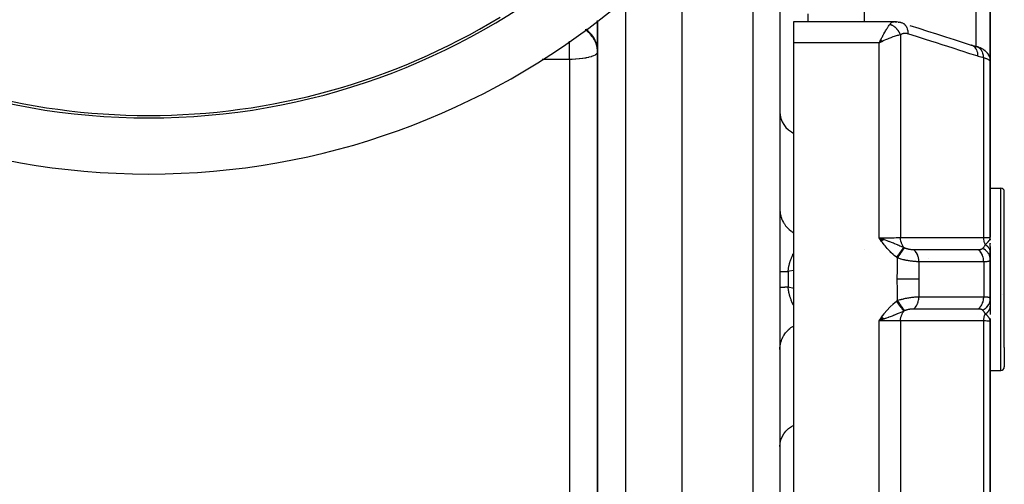
# Model space of a CAD drawing. Units: millimetres. Extents: x -312 to 499, y -334 to 334.
# Drawn here: x 421 to 491, y -36 to -3 of the extents above; entities that cross this region are included whole.
import ezdxf

# ---------------------------------------------------------------- set-up
doc = ezdxf.new("R2010")
doc.units = ezdxf.units.MM
doc.linetypes.add('DASHED', pattern=[9.652, 8.128, -1.524])
doc.layers.add('nevidi', color=4, linetype='DASHED')

msp = doc.modelspace()

# ---------------------------------------------------------------- linework, layer by layer
at = {"color": 2}
for p, q in [((475, 11.827), (475, -21.25)), ((475, 11.827), (475, -21.25)), ((481, 9.202), (481, -2.89)), ((490, 9.456), (490, -5.757)), ((490, -5.757), (490, 9.456)), ((468, 2.602), (468, -21.25)), ((462, -2.808), (462, -21.25)), ((462, -21.25), (462, -2.808)), ((476, -2.889), (483.165, -2.889)), ((476, -4.407), (476, -2.889)), ((483.28, -2.893), (483.198, -2.89)), ((483.28, -2.893), (483.349, -2.901)), ((483.444, -2.913), (483.349, -2.901)), ((483.444, -2.913), (483.516, -2.927)), ((483.612, -2.95), (483.516, -2.927)), ((483.592, -2.951), (483.582, -2.95)), ((483.612, -2.95), (483.68, -2.968)), ((483.68, -2.968), (483.672, -2.966)), ((482.189, -4.182), (482.067, -4.407)), ((482.194, -4.186), (482.067, -4.407)), ((482.198, -4.19), (482.067, -4.407)), ((482.203, -4.194), (482.067, -4.407)), ((482.207, -4.198), (482.067, -4.407)), ((482.212, -4.203), (482.067, -4.407)), ((482.216, -4.207), (482.067, -4.407)), ((482.221, -4.211), (482.067, -4.407)), ((462, -4.983), (461.998, -4.893)), ((476, -38.093), (476, -4.407)), ((482.225, -4.215), (482.067, -4.407)), ((482.23, -4.22), (482.067, -4.407)), ((482.234, -4.224), (482.067, -4.407)), ((482.239, -4.228), (482.067, -4.407)), ((482.243, -4.233), (482.067, -4.407)), ((482.248, -4.237), (482.067, -4.407)), ((482.252, -4.241), (482.067, -4.407)), ((482.257, -4.246), (482.067, -4.407)), ((482.261, -4.25), (482.067, -4.407)), ((482.266, -4.254), (482.067, -4.407)), ((482.27, -4.259), (482.067, -4.407)), ((482.275, -4.263), (482.067, -4.407)), ((482.279, -4.268), (482.067, -4.407)), ((482.284, -4.272), (482.067, -4.407)), ((482.288, -4.277), (482.067, -4.407)), ((482.293, -4.281), (482.067, -4.407)), ((482.297, -4.285), (482.067, -4.407)), ((482.302, -4.29), (482.067, -4.407)), ((482.155, -4.365), (482.137, -4.373)), ((489.048, -4.678), (489.027, -4.671)), ((489.206, -4.727), (489.272, -4.752)), ((489.388, -4.803), (489.489, -4.858)), ((489.529, -4.885), (489.605, -4.94)), ((489.813, -5.161), (489.801, -5.145)), ((489.813, -5.161), (489.876, -5.264)), ((489.884, -5.281), (489.876, -5.264)), ((489.884, -5.281), (489.926, -5.374)), ((489.934, -5.392), (489.926, -5.374)), ((489.994, -5.645), (489.992, -5.628)), ((490, -18.25), (490, -5.75)), ((490, -5.75), (490, -18.25)), ((490, -14.75), (490.75, -14.75)), ((491, -26.114), (491, -15)), ((491, -26.114), (491, -15)), ((462, -20.849), (462, -18.139)), ((489.996, -18.421), (490, -18.25)), ((489.997, -18.432), (490, -18.25)), ((489.997, -18.426), (490, -18.25)), ((489.997, -18.426), (490, -18.25)), ((489.998, -18.437), (490, -18.25)), ((489.999, -18.443), (490, -18.25)), ((490, -18.47), (490, -18.25)), ((490, -18.47), (490, -18.25)), ((490, -18.465), (490, -18.25)), ((490, -18.465), (490, -18.25)), ((490, -18.459), (490, -18.25)), ((490, -18.459), (490, -18.25)), ((490, -18.459), (490, -18.25)), ((482.425, -18.423), (482.067, -18.292)), ((482.418, -18.428), (482.067, -18.292)), ((482.411, -18.433), (482.067, -18.292)), ((482.404, -18.438), (482.067, -18.292)), ((482.397, -18.443), (482.067, -18.292)), ((482.391, -18.448), (482.067, -18.292)), ((482.384, -18.453), (482.067, -18.292)), ((482.377, -18.458), (482.067, -18.292)), ((482.37, -18.463), (482.067, -18.292)), ((482.363, -18.469), (482.067, -18.292)), ((482.356, -18.474), (482.067, -18.292)), ((482.349, -18.479), (482.067, -18.292)), ((482.342, -18.484), (482.067, -18.292)), ((482.335, -18.489), (482.067, -18.292)), ((482.328, -18.494), (482.067, -18.292)), ((482.321, -18.499), (482.067, -18.292)), ((482.314, -18.505), (482.067, -18.292)), ((482.307, -18.51), (482.067, -18.292)), ((482.3, -18.515), (482.067, -18.292)), ((482.293, -18.52), (482.067, -18.292)), ((482.286, -18.525), (482.067, -18.292)), ((482.279, -18.531), (482.067, -18.292)), ((482.272, -18.536), (482.067, -18.292)), ((482.264, -18.541), (482.067, -18.292)), ((482.257, -18.546), (482.067, -18.292)), ((489.983, -18.366), (489.985, -18.351)), ((489.984, -18.371), (489.989, -18.337)), ((489.984, -18.371), (489.989, -18.337)), ((489.986, -18.377), (489.992, -18.319)), ((489.986, -18.377), (489.992, -18.319)), ((489.987, -18.382), (489.994, -18.311)), ((489.987, -18.382), (489.994, -18.311)), ((489.989, -18.388), (489.996, -18.302)), ((489.99, -18.393), (489.997, -18.297)), ((489.992, -18.399), (489.998, -18.285)), ((489.993, -18.404), (489.999, -18.279)), ((489.994, -18.41), (489.999, -18.275)), ((489.994, -18.41), (489.999, -18.275)), ((489.995, -18.415), (489.999, -18.275)), ((490, -18.382), (490, -18.474)), ((490, -18.905), (490, -18.677)), ((490, -18.677), (490, -18.695)), ((490, -18.912), (490, -19.314)), ((481, -19.146), (481, -19.147)), ((490, -19.314), (490, -19.853)), ((490, -19.459), (490, -19.349)), ((490, -19.75), (490, -19.739)), ((490, -22.641), (490, -19.859)), ((490, -19.859), (490, -22.641)), ((462, -21.25), (462, -41.576)), ((462, -41.576), (462, -21.25)), ((468, -21.25), (468, -91.25)), ((475, -21.25), (475, -89.074)), ((475, -21.25), (475, -89.074)), ((490.839, -22.303), (490.837, -22.31)), ((490, -22.641), (490, -23.186)), ((490, -22.865), (490, -22.738)), ((490, -23.397), (490, -23.177)), ((490, -23.186), (490, -23.76)), ((482.259, -23.955), (482.067, -24.208)), ((482.266, -23.96), (482.067, -24.208)), ((482.273, -23.965), (482.067, -24.208)), ((482.28, -23.97), (482.067, -24.208)), ((482.287, -23.976), (482.067, -24.208)), ((482.294, -23.981), (482.067, -24.208)), ((482.301, -23.986), (482.067, -24.208)), ((482.308, -23.991), (482.067, -24.208)), ((482.315, -23.996), (482.067, -24.208)), ((482.322, -24.001), (482.067, -24.208)), ((482.329, -24.006), (482.067, -24.208)), ((482.336, -24.012), (482.067, -24.208)), ((482.342, -24.017), (482.067, -24.208)), ((482.349, -24.022), (482.067, -24.208)), ((482.356, -24.027), (482.067, -24.208)), ((482.363, -24.032), (482.067, -24.208)), ((482.37, -24.037), (482.067, -24.208)), ((482.377, -24.042), (482.067, -24.208)), ((482.384, -24.047), (482.067, -24.208)), ((482.391, -24.052), (482.067, -24.208)), ((482.398, -24.057), (482.067, -24.208)), ((482.404, -24.062), (482.067, -24.208)), ((482.411, -24.067), (482.067, -24.208)), ((482.418, -24.072), (482.067, -24.208)), ((482.425, -24.077), (482.067, -24.208)), ((489.983, -24.134), (489.986, -24.151)), ((489.985, -24.128), (489.989, -24.163)), ((489.986, -24.122), (490, -24.25)), ((489.988, -24.117), (490, -24.25)), ((489.989, -24.111), (490, -24.25)), ((489.991, -24.105), (490, -24.25)), ((489.992, -24.1), (490, -24.25)), ((489.993, -24.094), (490, -24.25)), ((489.994, -24.088), (490, -24.25)), ((489.995, -24.083), (490, -24.25)), ((489.996, -24.077), (490, -24.25)), ((489.996, -24.077), (490, -24.25)), ((489.997, -24.071), (490, -24.25)), ((489.997, -24.071), (490, -24.25)), ((489.998, -24.065), (490, -24.25)), ((489.999, -24.054), (490, -24.25)), ((489.999, -24.08), (490, -24.25)), ((490, -24.043), (490, -24.25)), ((490, -24.25), (490, -24.06)), ((490, -36.75), (490, -24.25)), ((490, -24.25), (490, -36.75)), ((475.006, -25.25), (475.005, -25.25)), ((475.235, -25.25), (475.233, -25.25)), ((490, -25.5), (490, -24.69)), ((491, -26.114), (491, -27.5)), ((491, -26.114), (491, -27.5)), ((490, -27.75), (490.75, -27.75))]:
    msp.add_line(p, q, dxfattribs=at)
for points in [[(483.165, -2.889), (483.19, -2.889), (483.198, -2.89), (483.256, -2.901), (483.264, -2.903)], [(484.26, -3.154), (484.895, -3.358), (485.53, -3.561), (486.164, -3.765), (486.799, -3.968), (487.434, -4.172), (488.069, -4.376), (488.649, -4.562)], [(482.067, -4.407), (482.127, -4.291), (482.152, -4.244), (482.186, -4.178)], [(488.649, -4.562), (488.849, -4.622), (489.048, -4.678)], [(489.206, -4.727), (489.175, -4.715), (489.14, -4.704), (489.103, -4.692), (489.063, -4.681), (489.027, -4.671)], [(489.388, -4.803), (489.364, -4.79), (489.337, -4.778), (489.306, -4.765), (489.272, -4.752)], [(489.529, -4.885), (489.511, -4.871), (489.489, -4.858)], [(462, -5.054), (461.998, -4.967), (461.998, -4.964)], [(489.64, -4.969), (489.624, -4.955), (489.605, -4.94)], [(489.64, -4.969), (489.726, -5.052), (489.801, -5.145)], [(489.934, -5.392), (489.97, -5.508), (489.992, -5.628)], [(490, -5.75), (489.996, -5.663), (489.994, -5.645)], [(482.067, -18.292), (482.272, -18.364), (482.324, -18.382)], [(489.991, -18.329), (489.997, -18.298), (489.999, -18.275)], [(482.327, -24.117), (482.272, -24.136), (482.187, -24.166), (482.171, -24.172)], [(490, -24.25), (489.991, -24.171), (489.989, -24.163), (489.982, -24.138)]]:
    msp.add_lwpolyline(points, dxfattribs=at)
for centre, radius, start, end in [((430, 38.75), 48.5, 191.86056, 348.13944), ((430, 38.75), 52.5, 191.82138, 348.17862), ((430, 38.75), 48.325, 238.78049, 301.21951), ((490.75, -15), 0.25, 0, 90), ((490.75, -27.5), 0.25, 270, 0)]:
    msp.add_arc(centre, radius, start, end, dxfattribs=at)
at = {"layer": 'nevidi', "color": 7, "linetype": 'Continuous'}
for p, q in [((473.07, 8.778), (473.07, -21.25)), ((489, -4.665), (489, 8.657)), ((464, -1.195), (464, -21.25)), ((477, -2.332), (477, -2.889)), ((483.133, -2.89), (483.165, -2.889)), ((483.599, -3.826), (483.599, -18.278)), ((460, -5.054), (460, -4.278)), ((461.966, -4.705), (461.901, -4.461)), ((461.998, -4.964), (461.967, -4.71)), ((482.067, -4.407), (476, -4.407)), ((482.137, -4.373), (482.067, -4.407)), ((482.067, -18.292), (482.067, -4.407)), ((460, -5.577), (458.053, -5.577)), ((460, -5.577), (460, -5.054)), ((460, -5.577), (460, -21.25)), ((489.532, -18.281), (489.532, -5.473)), ((490.75, -26.309), (490.75, -14.75)), ((489.999, -18.275), (490, -18.25)), ((485.6, -19.777), (485.6, -19.776)), ((489.532, -20.007), (489.532, -22.493)), ((475.586, -20.701), (475.586, -21.25)), ((460, -21.25), (460, -36.927)), ((464, -21.25), (464, -91.25)), ((473.07, -21.25), (473.07, -91.073)), ((475.586, -21.25), (475.586, -21.799)), ((475.586, -21.799), (476, -21.878)), ((482.171, -24.172), (482.067, -24.208)), ((482.067, -38.093), (482.067, -24.208)), ((483.599, -24.222), (483.599, -38.674)), ((489.532, -37.027), (489.532, -24.219)), ((475, -26.253), (475.004, -26.138)), ((490.75, -27.75), (490.75, -26.309))]:
    msp.add_line(p, q, dxfattribs=at)
for points in [[(461.897, -4.449), (461.816, -4.253), (461.801, -4.223), (461.791, -4.204), (461.669, -4), (461.65, -3.973), (461.506, -3.796), (461.475, -3.762), (461.452, -3.739), (461.316, -3.614), (461.265, -3.573), (461.132, -3.478), (461.109, -3.463)], [(461.998, -4.893), (461.982, -4.727), (461.967, -4.638), (461.928, -4.476), (461.901, -4.39), (461.84, -4.233), (461.801, -4.152), (461.719, -4.005), (461.669, -3.929), (461.566, -3.793), (461.506, -3.724), (461.385, -3.604), (461.316, -3.543), (461.18, -3.439), (461.16, -3.425)], [(482.186, -4.178), (482.252, -4.055), (482.27, -4.022), (482.304, -3.959), (482.374, -3.832), (482.386, -3.81), (482.419, -3.751), (482.491, -3.626), (482.5, -3.61), (482.533, -3.554), (482.601, -3.44), (482.611, -3.424), (482.642, -3.374), (482.703, -3.277), (482.716, -3.258), (482.745, -3.214), (482.795, -3.14), (482.814, -3.115), (482.833, -3.087)], [(482.833, -3.087), (482.878, -3.033), (482.879, -3.031), (482.885, -3.025), (482.937, -2.976), (482.944, -2.97), (482.968, -2.953), (482.997, -2.934), (483.005, -2.93), (483.06, -2.906), (483.064, -2.905), (483.068, -2.903), (483.124, -2.891)], [(483.599, -3.826), (483.59, -3.801), (483.588, -3.798), (483.573, -3.762), (483.571, -3.759), (483.567, -3.749), (483.563, -3.741), (483.555, -3.723), (483.553, -3.72), (483.535, -3.685), (483.534, -3.682), (483.523, -3.663), (483.519, -3.655), (483.514, -3.647), (483.513, -3.644), (483.492, -3.61), (483.491, -3.607), (483.473, -3.58), (483.469, -3.574), (483.468, -3.572), (483.467, -3.571), (483.445, -3.538), (483.443, -3.535), (483.419, -3.503), (483.417, -3.501), (483.411, -3.493), (483.392, -3.469), (483.39, -3.467), (483.365, -3.437), (483.362, -3.434), (483.355, -3.426), (483.349, -3.419), (483.336, -3.405), (483.334, -3.402), (483.306, -3.374), (483.304, -3.372), (483.289, -3.357), (483.282, -3.35), (483.276, -3.344), (483.273, -3.342), (483.244, -3.316), (483.242, -3.314), (483.218, -3.293), (483.212, -3.289), (483.211, -3.287), (483.21, -3.287), (483.179, -3.263), (483.177, -3.261), (483.146, -3.238), (483.143, -3.236), (483.136, -3.231), (483.111, -3.215), (483.109, -3.213), (483.077, -3.193), (483.074, -3.192), (483.066, -3.187), (483.058, -3.182), (483.042, -3.173), (483.039, -3.172), (483.006, -3.155), (483.004, -3.153), (482.986, -3.145), (482.978, -3.141), (482.971, -3.137), (482.968, -3.136), (482.935, -3.122), (482.932, -3.121), (482.905, -3.11), (482.898, -3.108), (482.897, -3.107), (482.896, -3.107), (482.862, -3.096), (482.859, -3.095), (482.833, -3.087)], [(484.157, -3.762), (484.154, -3.662), (484.153, -3.65), (484.152, -3.639), (484.137, -3.538), (484.135, -3.526), (484.133, -3.516), (484.107, -3.421), (484.104, -3.41), (484.1, -3.401), (484.064, -3.313), (484.059, -3.303), (484.055, -3.295), (484.009, -3.216), (484.003, -3.208), (483.998, -3.2), (483.942, -3.132), (483.936, -3.125), (483.929, -3.118), (483.866, -3.063), (483.858, -3.057), (483.851, -3.052), (483.781, -3.008), (483.773, -3.004), (483.765, -3), (483.689, -2.971)], [(483.599, -3.826), (483.542, -3.838), (483.48, -3.853), (483.422, -3.867), (483.353, -3.886), (483.278, -3.908), (483.217, -3.928), (483.142, -3.952), (483.063, -3.979), (482.998, -4.003), (482.913, -4.034), (482.837, -4.063), (482.771, -4.09), (482.669, -4.132), (482.607, -4.158), (482.54, -4.187), (482.415, -4.243), (482.373, -4.261), (482.322, -4.285), (482.305, -4.293), (482.155, -4.365)], [(484.157, -3.762), (484.105, -3.747), (484.097, -3.745), (484.039, -3.733), (484.03, -3.732), (483.973, -3.726), (483.964, -3.726), (483.907, -3.726), (483.899, -3.726), (483.842, -3.732), (483.834, -3.733), (483.78, -3.744), (483.771, -3.746), (483.718, -3.764), (483.71, -3.767), (483.659, -3.79), (483.651, -3.794), (483.601, -3.825), (483.599, -3.826)], [(489.126, -5.356), (488.628, -5.196), (488.546, -5.17), (487.993, -4.992), (487.911, -4.966), (487.359, -4.789), (487.276, -4.762), (486.724, -4.585), (486.642, -4.559), (486.089, -4.381), (486.007, -4.355), (485.454, -4.178), (485.372, -4.151), (484.82, -3.974), (484.737, -3.948), (484.185, -3.77), (484.157, -3.762)], [(489.126, -5.356), (489.123, -5.255), (489.122, -5.244), (489.121, -5.241), (489.106, -5.131), (489.104, -5.12), (489.103, -5.118), (489.076, -5.014), (489.073, -5.004), (489.072, -5.002), (489.033, -4.906), (489.028, -4.897), (489.027, -4.895), (488.977, -4.809), (488.972, -4.801), (488.971, -4.799), (488.911, -4.725), (488.905, -4.718), (488.903, -4.717), (488.834, -4.655), (488.827, -4.65), (488.826, -4.649), (488.749, -4.601), (488.742, -4.598), (488.74, -4.597), (488.657, -4.564), (488.649, -4.562)], [(489.532, -5.473), (489.532, -5.472), (489.526, -5.372), (489.525, -5.365), (489.525, -5.363), (489.524, -5.355), (489.508, -5.259), (489.504, -5.243), (489.504, -5.243), (489.504, -5.241), (489.479, -5.152), (489.474, -5.136), (489.471, -5.128), (489.47, -5.126), (489.44, -5.051), (489.433, -5.037), (489.426, -5.022), (489.425, -5.02), (489.391, -4.959), (489.383, -4.946), (489.369, -4.926), (489.368, -4.924), (489.333, -4.877), (489.324, -4.866), (489.302, -4.842), (489.301, -4.84), (489.266, -4.806), (489.256, -4.797), (489.226, -4.772), (489.224, -4.771), (489.192, -4.748), (489.181, -4.74), (489.141, -4.718), (489.139, -4.717), (489.112, -4.703), (489.099, -4.697), (489.05, -4.679)], [(462, -5.054), (461.982, -5.124), (461.981, -5.127), (461.928, -5.193), (461.923, -5.197), (461.883, -5.23), (461.84, -5.259), (461.83, -5.265), (461.718, -5.322), (461.702, -5.329), (461.566, -5.379), (461.544, -5.386), (461.385, -5.431), (461.36, -5.437), (461.18, -5.476), (461.153, -5.481), (461.102, -5.49), (460.953, -5.514), (460.927, -5.517), (460.709, -5.543), (460.688, -5.545), (460.452, -5.563), (460.438, -5.564), (460.188, -5.574), (460.181, -5.575), (460, -5.577)], [(489.532, -5.473), (489.356, -5.425), (489.329, -5.418), (489.148, -5.363), (489.126, -5.356)], [(490, -5.75), (489.999, -5.735), (489.998, -5.732), (489.992, -5.715), (489.991, -5.712), (489.984, -5.7), (489.981, -5.694), (489.979, -5.691), (489.964, -5.674), (489.962, -5.671), (489.943, -5.653), (489.939, -5.65), (489.938, -5.649), (489.916, -5.632), (489.912, -5.629), (489.884, -5.611), (489.88, -5.608), (489.862, -5.598), (489.848, -5.59), (489.842, -5.587), (489.806, -5.57), (489.8, -5.567), (489.76, -5.55), (489.756, -5.548), (489.753, -5.547), (489.71, -5.53), (489.702, -5.527), (489.655, -5.51), (489.647, -5.508), (489.624, -5.5), (489.595, -5.491), (489.587, -5.489), (489.532, -5.473)], [(475, -9.327), (475.018, -9.564), (475.072, -9.796), (475.16, -10.019), (475.281, -10.23), (475.434, -10.425), (475.615, -10.601), (475.82, -10.753), (476, -10.853)], [(475, -16.247), (475.001, -16.318), (475.014, -16.475), (475.018, -16.509), (475.029, -16.578), (475.062, -16.732), (475.072, -16.766), (475.091, -16.832), (475.146, -16.98), (475.16, -17.014), (475.188, -17.075), (475.262, -17.215), (475.282, -17.248), (475.317, -17.304), (475.41, -17.433), (475.434, -17.463), (475.477, -17.514), (475.586, -17.63), (475.615, -17.657), (475.663, -17.701), (475.787, -17.802), (475.82, -17.826), (475.873, -17.863), (476, -17.94)], [(489.532, -18.281), (489.624, -18.278), (489.666, -18.277), (489.672, -18.276), (489.756, -18.273), (489.785, -18.272), (489.79, -18.272), (489.862, -18.268), (489.879, -18.267), (489.883, -18.266), (489.938, -18.262), (489.947, -18.261), (489.95, -18.261), (489.984, -18.256), (489.988, -18.255), (489.989, -18.255), (490, -18.25)], [(482.067, -18.292), (482.155, -18.292), (482.272, -18.292), (482.286, -18.292), (482.415, -18.292), (482.492, -18.291), (482.506, -18.291), (482.669, -18.29), (482.706, -18.29), (482.72, -18.29), (482.913, -18.288), (482.913, -18.288), (482.926, -18.288), (483.11, -18.286), (483.122, -18.286), (483.142, -18.286), (483.293, -18.284), (483.305, -18.284), (483.353, -18.283), (483.461, -18.281), (483.471, -18.28), (483.542, -18.279), (483.599, -18.278)], [(483.314, -19.683), (483.152, -19.555), (483.085, -19.497), (482.919, -19.343), (482.857, -19.281), (482.702, -19.115), (482.644, -19.048), (482.5, -18.874), (482.444, -18.804), (482.307, -18.623), (482.252, -18.55), (482.121, -18.367), (482.067, -18.292)], [(482.324, -18.382), (482.418, -18.415), (482.43, -18.419), (482.495, -18.443), (482.622, -18.488), (482.681, -18.51), (482.718, -18.523), (482.771, -18.543), (482.775, -18.544), (482.94, -18.607), (483.003, -18.631), (483.09, -18.665), (483.09, -18.665), (483.164, -18.694), (483.294, -18.748), (483.372, -18.779), (483.374, -18.78), (483.389, -18.787), (483.491, -18.83), (483.557, -18.857), (483.618, -18.883), (483.624, -18.886), (483.626, -18.887), (483.792, -18.958), (483.794, -18.958), (483.84, -18.978)], [(483.599, -18.278), (484.208, -18.278), (484.267, -18.278), (484.882, -18.278), (484.94, -18.278), (485.555, -18.279), (485.614, -18.279), (486.229, -18.279), (486.287, -18.279), (486.903, -18.279), (486.961, -18.279), (487.576, -18.28), (487.635, -18.28), (488.25, -18.28), (488.309, -18.28), (488.924, -18.28), (488.982, -18.28), (489.532, -18.281)], [(483.84, -18.978), (483.838, -18.975), (483.777, -18.891), (483.774, -18.886), (483.771, -18.881), (483.768, -18.877), (483.717, -18.783), (483.714, -18.777), (483.712, -18.772), (483.71, -18.767), (483.669, -18.666), (483.666, -18.658), (483.665, -18.654), (483.663, -18.648), (483.633, -18.541), (483.631, -18.533), (483.63, -18.529), (483.628, -18.522), (483.609, -18.412), (483.608, -18.402), (483.608, -18.399), (483.607, -18.391), (483.6, -18.279), (483.599, -18.278)], [(489.455, -19.054), (489.491, -19.018), (489.502, -19.006), (489.507, -19), (489.525, -18.979), (489.553, -18.943), (489.554, -18.942), (489.559, -18.935), (489.594, -18.882), (489.602, -18.87), (489.607, -18.862), (489.608, -18.859), (489.647, -18.787), (489.649, -18.782)], [(489.649, -18.782), (489.645, -18.774), (489.64, -18.763), (489.604, -18.675), (489.602, -18.667), (489.598, -18.656), (489.594, -18.645), (489.567, -18.549), (489.565, -18.541), (489.563, -18.531), (489.56, -18.519), (489.543, -18.417), (489.542, -18.409), (489.541, -18.402), (489.539, -18.389), (489.532, -18.283), (489.532, -18.281)], [(489.649, -18.782), (489.703, -18.732), (489.727, -18.709), (489.75, -18.687), (489.75, -18.686), (489.76, -18.677), (489.773, -18.664), (489.812, -18.622), (489.828, -18.605), (489.839, -18.592), (489.849, -18.581), (489.86, -18.568), (489.889, -18.531), (489.902, -18.513), (489.91, -18.502), (489.912, -18.498), (489.929, -18.473), (489.937, -18.459), (489.961, -18.414), (489.965, -18.405), (489.971, -18.39), (489.972, -18.387), (489.982, -18.362), (489.985, -18.352), (489.991, -18.329)], [(490, -19.314), (490, -19.296), (490, -19.294), (489.998, -19.266), (489.998, -19.265), (489.996, -19.255), (489.996, -19.252), (489.994, -19.237), (489.994, -19.235), (489.988, -19.207), (489.988, -19.206), (489.983, -19.187), (489.983, -19.184), (489.981, -19.178), (489.981, -19.176), (489.972, -19.149), (489.971, -19.147), (489.961, -19.12), (489.961, -19.12), (489.96, -19.119), (489.96, -19.117), (489.948, -19.092), (489.948, -19.091), (489.934, -19.064), (489.933, -19.063), (489.929, -19.055), (489.928, -19.052), (489.918, -19.037), (489.917, -19.035), (489.901, -19.01), (489.9, -19.008), (489.888, -18.993), (489.886, -18.99), (489.881, -18.983), (489.88, -18.982), (489.86, -18.957), (489.859, -18.956), (489.839, -18.933), (489.838, -18.932), (489.837, -18.931), (489.837, -18.931), (489.814, -18.908), (489.813, -18.906), (489.789, -18.884), (489.787, -18.883), (489.782, -18.878), (489.779, -18.875), (489.762, -18.861), (489.76, -18.86), (489.734, -18.839), (489.732, -18.838), (489.717, -18.826), (489.714, -18.824), (489.704, -18.817), (489.703, -18.816), (489.674, -18.797), (489.672, -18.796), (489.649, -18.782)], [(475.586, -20.701), (475.587, -20.683), (475.588, -20.674), (475.594, -20.617), (475.595, -20.609), (475.603, -20.551), (475.604, -20.543), (475.612, -20.486), (475.614, -20.478), (475.617, -20.456), (475.622, -20.427), (475.623, -20.421), (475.625, -20.413), (475.635, -20.356), (475.637, -20.348), (475.649, -20.292), (475.651, -20.284), (475.663, -20.228), (475.665, -20.22), (475.677, -20.174), (475.679, -20.164), (475.681, -20.156), (475.692, -20.117), (475.696, -20.101), (475.698, -20.092), (475.714, -20.038), (475.716, -20.03), (475.733, -19.976), (475.735, -19.968), (475.753, -19.915), (475.755, -19.907), (475.76, -19.893), (475.773, -19.855), (475.776, -19.847), (475.795, -19.796), (475.795, -19.796), (475.798, -19.788), (475.817, -19.738), (475.82, -19.73), (475.84, -19.68), (475.843, -19.673), (475.864, -19.624), (475.866, -19.618), (475.867, -19.616), (475.888, -19.568), (475.891, -19.561), (475.913, -19.513), (475.916, -19.506), (475.933, -19.472), (475.939, -19.46), (475.942, -19.453), (475.965, -19.407), (475.968, -19.401), (475.991, -19.356), (475.993, -19.353), (475.995, -19.35), (476, -19.34)], [(483.314, -19.683), (483.331, -19.66), (483.333, -19.658), (483.356, -19.626), (483.358, -19.623), (483.381, -19.593), (483.382, -19.591), (483.382, -19.59), (483.383, -19.589), (483.407, -19.557), (483.409, -19.555), (483.432, -19.523), (483.434, -19.521), (483.453, -19.494), (483.455, -19.492), (483.457, -19.489), (483.459, -19.487), (483.481, -19.456), (483.483, -19.454), (483.506, -19.423), (483.507, -19.421), (483.523, -19.399), (483.525, -19.397), (483.53, -19.391), (483.531, -19.389), (483.553, -19.359), (483.555, -19.357), (483.576, -19.328), (483.578, -19.326), (483.59, -19.309), (483.592, -19.307), (483.599, -19.297), (483.6, -19.296), (483.621, -19.268), (483.622, -19.266), (483.642, -19.239), (483.644, -19.237), (483.653, -19.225), (483.654, -19.223), (483.663, -19.211), (483.665, -19.209), (483.683, -19.184), (483.685, -19.182), (483.703, -19.158), (483.704, -19.156), (483.71, -19.148), (483.712, -19.146), (483.722, -19.133), (483.723, -19.131), (483.74, -19.109), (483.741, -19.108), (483.757, -19.086), (483.758, -19.085), (483.762, -19.08), (483.763, -19.079), (483.773, -19.065), (483.775, -19.063), (483.789, -19.044), (483.79, -19.043), (483.804, -19.025), (483.805, -19.023), (483.806, -19.021), (483.807, -19.02), (483.818, -19.007), (483.819, -19.005), (483.831, -18.99), (483.831, -18.989), (483.84, -18.978)], [(483.386, -19.734), (483.397, -19.719), (483.449, -19.642), (483.45, -19.64), (483.468, -19.614), (483.519, -19.54), (483.52, -19.537), (483.537, -19.512), (483.587, -19.44), (483.588, -19.438), (483.604, -19.414), (483.651, -19.346), (483.653, -19.344), (483.668, -19.322), (483.712, -19.259), (483.713, -19.257), (483.727, -19.236), (483.767, -19.179), (483.768, -19.177), (483.781, -19.159), (483.816, -19.109), (483.817, -19.107), (483.828, -19.091), (483.858, -19.049), (483.859, -19.047), (483.868, -19.034), (483.89, -19.003)], [(483.84, -18.978), (483.842, -18.978), (483.862, -18.989), (483.863, -18.989), (483.865, -18.99), (483.889, -19.002), (483.89, -19.003)], [(483.89, -19.003), (483.906, -19.01), (483.908, -19.011), (483.931, -19.021), (483.933, -19.022), (483.956, -19.031), (483.958, -19.032), (483.982, -19.041), (483.984, -19.042), (484.008, -19.051), (484.011, -19.051), (484.036, -19.059), (484.038, -19.06), (484.048, -19.063), (484.063, -19.067), (484.066, -19.068), (484.091, -19.075), (484.094, -19.076), (484.12, -19.082), (484.123, -19.083), (484.148, -19.089), (484.151, -19.089), (484.177, -19.095), (484.18, -19.095), (484.18, -19.095), (484.207, -19.1), (484.21, -19.101), (484.236, -19.105), (484.239, -19.105), (484.265, -19.109), (484.268, -19.11), (484.295, -19.113), (484.298, -19.114), (484.324, -19.117), (484.327, -19.117), (484.353, -19.12), (484.356, -19.12), (484.382, -19.122), (484.385, -19.123), (484.41, -19.124), (484.413, -19.125), (484.438, -19.126), (484.441, -19.126), (484.466, -19.127), (484.468, -19.127), (484.493, -19.128), (484.495, -19.128), (484.516, -19.128)], [(484.516, -19.128), (484.547, -19.128), (484.607, -19.128), (484.997, -19.128), (485.054, -19.128), (485.222, -19.128), (485.281, -19.128), (485.586, -19.128), (485.643, -19.128), (485.897, -19.128), (485.955, -19.128), (486.175, -19.128), (486.232, -19.128), (486.571, -19.128), (486.629, -19.128), (486.764, -19.128), (486.821, -19.128), (487.246, -19.128), (487.302, -19.128), (487.353, -19.128), (487.411, -19.128), (487.921, -19.128), (487.942, -19.128), (487.976, -19.128), (488, -19.128), (488.532, -19.129), (488.589, -19.129), (488.597, -19.129), (488.65, -19.129), (489.121, -19.129), (489.132, -19.129)], [(484.914, -20.005), (484.912, -19.926), (484.91, -19.896), (484.909, -19.886), (484.899, -19.806), (484.894, -19.776), (484.892, -19.766), (484.875, -19.688), (484.867, -19.66), (484.864, -19.65), (484.84, -19.575), (484.83, -19.548), (484.826, -19.539), (484.795, -19.469), (484.782, -19.444), (484.778, -19.435), (484.74, -19.371), (484.725, -19.348), (484.72, -19.34), (484.677, -19.282), (484.66, -19.261), (484.654, -19.254), (484.606, -19.203), (484.587, -19.186), (484.58, -19.18), (484.528, -19.137), (484.516, -19.128)], [(489.132, -19.129), (489.162, -19.128), (489.166, -19.128), (489.2, -19.127), (489.203, -19.127), (489.229, -19.125), (489.235, -19.125), (489.239, -19.125), (489.269, -19.121), (489.272, -19.121), (489.301, -19.117), (489.303, -19.116), (489.306, -19.116), (489.33, -19.111), (489.333, -19.111), (489.357, -19.105), (489.36, -19.104), (489.382, -19.097), (489.384, -19.096), (489.404, -19.088), (489.406, -19.087), (489.418, -19.081), (489.424, -19.078), (489.426, -19.077), (489.441, -19.066), (489.443, -19.065), (489.445, -19.064), (489.455, -19.054)], [(489.532, -20.007), (489.532, -20.004), (489.528, -19.907), (489.527, -19.898), (489.526, -19.882), (489.513, -19.787), (489.511, -19.778), (489.509, -19.762), (489.487, -19.67), (489.485, -19.661), (489.48, -19.646), (489.45, -19.558), (489.447, -19.55), (489.441, -19.536), (489.403, -19.453), (489.399, -19.445), (489.393, -19.432), (489.347, -19.356), (489.342, -19.349), (489.334, -19.337), (489.282, -19.269), (489.277, -19.262), (489.268, -19.252), (489.209, -19.192), (489.203, -19.187), (489.194, -19.178), (489.132, -19.129)], [(490, -19.859), (489.995, -19.772), (489.994, -19.757), (489.993, -19.753), (489.975, -19.661), (489.972, -19.646), (489.971, -19.642), (489.941, -19.553), (489.935, -19.539), (489.933, -19.534), (489.891, -19.449), (489.884, -19.436), (489.881, -19.432), (489.828, -19.352), (489.819, -19.34), (489.816, -19.336), (489.752, -19.263), (489.741, -19.252), (489.737, -19.249), (489.664, -19.183), (489.652, -19.174), (489.648, -19.171), (489.566, -19.114), (489.552, -19.106), (489.548, -19.103), (489.459, -19.056), (489.455, -19.054)], [(483.386, -19.734), (483.353, -19.712), (483.35, -19.709), (483.317, -19.685), (483.314, -19.683)], [(483.373, -21.25), (483.376, -20.551), (483.376, -20.493), (483.385, -19.778), (483.386, -19.734)], [(484.914, -20.005), (484.879, -20.005), (484.874, -20.004), (484.824, -20.003), (484.818, -20.002), (484.811, -20.002), (484.766, -20), (484.76, -19.999), (484.753, -19.999), (484.706, -19.996), (484.7, -19.995), (484.644, -19.991), (484.638, -19.99), (484.62, -19.989), (484.58, -19.985), (484.574, -19.985), (484.557, -19.983), (484.514, -19.979), (484.508, -19.978), (484.447, -19.971), (484.441, -19.97), (484.406, -19.966), (484.378, -19.962), (484.371, -19.961), (484.342, -19.957), (484.308, -19.952), (484.301, -19.951), (484.237, -19.942), (484.23, -19.941), (484.171, -19.931), (484.165, -19.93), (484.158, -19.929), (484.111, -19.921), (484.092, -19.917), (484.086, -19.916), (484.02, -19.904), (484.013, -19.902), (483.946, -19.889), (483.94, -19.887), (483.918, -19.883), (483.873, -19.873), (483.87, -19.872), (483.866, -19.871), (483.8, -19.856), (483.793, -19.854), (483.728, -19.838), (483.721, -19.836), (483.655, -19.818), (483.65, -19.817), (483.648, -19.816), (483.62, -19.808), (483.584, -19.798), (483.577, -19.796), (483.514, -19.777), (483.507, -19.775), (483.444, -19.754), (483.437, -19.752), (483.386, -19.734)], [(484.914, -20.005), (484.909, -20.458), (484.908, -20.515), (484.905, -21.21), (484.905, -21.25)], [(489.532, -20.007), (489.046, -20.007), (488.989, -20.007), (488.457, -20.007), (488.4, -20.007), (487.868, -20.007), (487.81, -20.007), (487.278, -20.006), (487.221, -20.006), (486.689, -20.006), (486.632, -20.006), (486.1, -20.006), (486.042, -20.006), (485.51, -20.006), (485.453, -20.006), (484.921, -20.005), (484.914, -20.005)], [(490, -19.859), (489.998, -19.878), (489.998, -19.881), (489.99, -19.902), (489.989, -19.904), (489.984, -19.911), (489.975, -19.922), (489.974, -19.924), (489.954, -19.941), (489.951, -19.942), (489.938, -19.95), (489.925, -19.957), (489.922, -19.958), (489.889, -19.97), (489.885, -19.972), (489.862, -19.978), (489.846, -19.982), (489.842, -19.983), (489.797, -19.991), (489.791, -19.992), (489.756, -19.997), (489.74, -19.998), (489.734, -19.999), (489.676, -20.004), (489.67, -20.004), (489.624, -20.006), (489.606, -20.007), (489.599, -20.007), (489.532, -20.007)], [(475, -20.689), (475.001, -20.689), (475.003, -20.69), (475.01, -20.69), (475.016, -20.691), (475.019, -20.691), (475.027, -20.692), (475.037, -20.692), (475.054, -20.693), (475.067, -20.693), (475.075, -20.693), (475.089, -20.694), (475.105, -20.694), (475.133, -20.695), (475.152, -20.695), (475.167, -20.696), (475.185, -20.696), (475.208, -20.696), (475.245, -20.697), (475.271, -20.697), (475.293, -20.698), (475.313, -20.698), (475.342, -20.698), (475.388, -20.699), (475.42, -20.699), (475.452, -20.7), (475.471, -20.7), (475.506, -20.7), (475.561, -20.701), (475.586, -20.701)], [(476, -20.623), (475.682, -20.683), (475.586, -20.701)], [(483.386, -22.766), (483.377, -22.065), (483.376, -22.007), (483.373, -21.292), (483.373, -21.25)], [(484.905, -21.25), (484.747, -21.25), (484.743, -21.25), (484.739, -21.25), (484.551, -21.25), (484.547, -21.25), (484.542, -21.25), (484.337, -21.25), (484.332, -21.25), (484.327, -21.25), (484.106, -21.25), (484.101, -21.25), (484.096, -21.25), (483.864, -21.25), (483.858, -21.25), (483.853, -21.25), (483.613, -21.25), (483.608, -21.25), (483.602, -21.25), (483.373, -21.25)], [(484.905, -21.25), (484.908, -21.929), (484.908, -21.985), (484.914, -22.495)], [(475, -21.811), (475.003, -21.81), (475.007, -21.81), (475.016, -21.809), (475.019, -21.809), (475.023, -21.809), (475.037, -21.808), (475.047, -21.808), (475.067, -21.807), (475.075, -21.807), (475.081, -21.806), (475.105, -21.806), (475.122, -21.805), (475.152, -21.805), (475.167, -21.804), (475.173, -21.804), (475.208, -21.804), (475.231, -21.803), (475.271, -21.803), (475.293, -21.802), (475.297, -21.802), (475.342, -21.802), (475.371, -21.801), (475.42, -21.801), (475.452, -21.8), (475.453, -21.8), (475.506, -21.8), (475.541, -21.8), (475.586, -21.799)], [(476, -23.16), (475.993, -23.147), (475.988, -23.137), (475.984, -23.131), (475.962, -23.087), (475.958, -23.08), (475.936, -23.035), (475.933, -23.028), (475.923, -23.008), (475.911, -22.982), (475.908, -22.975), (475.887, -22.928), (475.883, -22.921), (475.866, -22.882), (475.863, -22.874), (475.86, -22.867), (475.839, -22.818), (475.837, -22.811), (475.823, -22.776), (475.817, -22.762), (475.814, -22.755), (475.795, -22.705), (475.792, -22.698), (475.774, -22.647), (475.771, -22.64), (475.76, -22.607), (475.754, -22.588), (475.751, -22.581), (475.736, -22.533), (475.734, -22.529), (475.732, -22.521), (475.716, -22.468), (475.713, -22.46), (475.698, -22.406), (475.696, -22.398), (475.681, -22.344), (475.679, -22.336), (475.677, -22.326), (475.666, -22.281), (475.665, -22.28), (475.664, -22.273), (475.651, -22.218), (475.649, -22.21), (475.638, -22.155), (475.636, -22.147), (475.626, -22.091), (475.624, -22.083), (475.617, -22.044), (475.615, -22.027), (475.613, -22.019), (475.613, -22.019), (475.605, -21.962), (475.604, -21.954), (475.596, -21.897), (475.595, -21.889), (475.589, -21.833), (475.588, -21.824), (475.586, -21.799)], [(482.067, -24.208), (482.237, -23.971), (482.253, -23.95), (482.427, -23.719), (482.444, -23.697), (482.628, -23.472), (482.644, -23.453), (482.842, -23.235), (482.856, -23.221), (483.071, -23.016), (483.084, -23.003), (483.314, -22.817)], [(483.314, -22.817), (483.347, -22.793), (483.35, -22.791), (483.384, -22.767), (483.386, -22.766)], [(483.84, -23.522), (483.832, -23.512), (483.831, -23.511), (483.82, -23.496), (483.819, -23.495), (483.806, -23.479), (483.806, -23.478), (483.805, -23.477), (483.805, -23.477), (483.791, -23.459), (483.791, -23.458), (483.776, -23.439), (483.775, -23.438), (483.762, -23.42), (483.761, -23.418), (483.76, -23.418), (483.759, -23.416), (483.743, -23.395), (483.742, -23.394), (483.725, -23.372), (483.724, -23.37), (483.71, -23.352), (483.709, -23.35), (483.707, -23.347), (483.706, -23.345), (483.688, -23.322), (483.686, -23.32), (483.668, -23.295), (483.666, -23.293), (483.653, -23.275), (483.652, -23.273), (483.647, -23.267), (483.646, -23.266), (483.626, -23.239), (483.625, -23.237), (483.604, -23.21), (483.603, -23.208), (483.59, -23.191), (483.589, -23.189), (483.582, -23.18), (483.581, -23.178), (483.559, -23.149), (483.558, -23.148), (483.536, -23.118), (483.535, -23.116), (483.523, -23.101), (483.522, -23.099), (483.513, -23.086), (483.511, -23.084), (483.489, -23.054), (483.487, -23.052), (483.464, -23.021), (483.463, -23.019), (483.453, -23.006), (483.451, -23.003), (483.44, -22.988), (483.438, -22.986), (483.415, -22.954), (483.413, -22.952), (483.39, -22.92), (483.388, -22.918), (483.381, -22.907), (483.379, -22.905), (483.365, -22.886), (483.363, -22.884), (483.34, -22.852), (483.338, -22.85), (483.315, -22.817), (483.314, -22.817)], [(483.386, -22.766), (483.434, -22.749), (483.441, -22.747), (483.507, -22.725), (483.514, -22.723), (483.581, -22.703), (483.588, -22.701), (483.595, -22.699), (483.62, -22.692), (483.655, -22.682), (483.663, -22.68), (483.731, -22.662), (483.738, -22.66), (483.807, -22.643), (483.814, -22.641), (483.827, -22.638), (483.87, -22.628), (483.883, -22.625), (483.891, -22.623), (483.96, -22.609), (483.968, -22.607), (484.037, -22.593), (484.044, -22.592), (484.057, -22.589), (484.111, -22.579), (484.114, -22.579), (484.121, -22.578), (484.189, -22.566), (484.196, -22.565), (484.264, -22.554), (484.271, -22.553), (484.28, -22.552), (484.337, -22.543), (484.342, -22.543), (484.345, -22.542), (484.41, -22.534), (484.417, -22.533), (484.481, -22.525), (484.488, -22.524), (484.494, -22.524), (484.551, -22.518), (484.557, -22.517), (484.558, -22.517), (484.618, -22.511), (484.625, -22.511), (484.684, -22.506), (484.69, -22.505), (484.692, -22.505), (484.747, -22.501), (484.753, -22.501), (484.753, -22.501), (484.808, -22.498), (484.813, -22.498), (484.866, -22.496), (484.872, -22.496), (484.873, -22.496), (484.914, -22.495)], [(483.89, -23.497), (483.886, -23.491), (483.86, -23.454), (483.859, -23.453), (483.85, -23.439), (483.818, -23.394), (483.817, -23.393), (483.806, -23.377), (483.769, -23.324), (483.768, -23.323), (483.756, -23.305), (483.714, -23.245), (483.713, -23.243), (483.699, -23.223), (483.654, -23.158), (483.653, -23.156), (483.638, -23.134), (483.59, -23.064), (483.588, -23.062), (483.572, -23.039), (483.522, -22.965), (483.52, -22.963), (483.504, -22.938), (483.452, -22.862), (483.45, -22.86), (483.433, -22.835), (483.386, -22.766)], [(484.516, -23.372), (484.569, -23.33), (484.587, -23.314), (484.594, -23.308), (484.643, -23.258), (484.66, -23.239), (484.666, -23.232), (484.71, -23.174), (484.725, -23.152), (484.731, -23.144), (484.77, -23.08), (484.782, -23.056), (484.787, -23.047), (484.819, -22.977), (484.83, -22.952), (484.833, -22.942), (484.859, -22.867), (484.867, -22.84), (484.87, -22.83), (484.889, -22.752), (484.894, -22.724), (484.896, -22.714), (484.907, -22.633), (484.91, -22.604), (484.911, -22.594), (484.914, -22.512), (484.914, -22.495)], [(484.914, -22.495), (485.396, -22.494), (485.454, -22.494), (485.986, -22.494), (486.043, -22.494), (486.576, -22.494), (486.633, -22.494), (487.166, -22.494), (487.223, -22.494), (487.756, -22.493), (487.813, -22.493), (488.346, -22.493), (488.403, -22.493), (488.936, -22.493), (488.993, -22.493), (489.526, -22.493), (489.532, -22.493)], [(489.132, -23.371), (489.134, -23.369), (489.197, -23.319), (489.203, -23.313), (489.213, -23.304), (489.271, -23.245), (489.277, -23.238), (489.286, -23.227), (489.337, -23.159), (489.342, -23.151), (489.35, -23.139), (489.395, -23.064), (489.399, -23.055), (489.406, -23.042), (489.443, -22.96), (489.447, -22.95), (489.453, -22.936), (489.482, -22.849), (489.485, -22.839), (489.489, -22.824), (489.51, -22.733), (489.511, -22.722), (489.514, -22.707), (489.526, -22.613), (489.527, -22.602), (489.529, -22.587), (489.532, -22.493)], [(489.455, -23.446), (489.539, -23.402), (489.552, -23.394), (489.557, -23.392), (489.639, -23.336), (489.652, -23.326), (489.656, -23.323), (489.73, -23.258), (489.741, -23.248), (489.745, -23.244), (489.809, -23.172), (489.819, -23.16), (489.822, -23.156), (489.876, -23.077), (489.884, -23.064), (489.886, -23.059), (489.929, -22.975), (489.935, -22.961), (489.937, -22.957), (489.968, -22.868), (489.972, -22.854), (489.973, -22.849), (489.992, -22.757), (489.994, -22.743), (489.994, -22.738), (490, -22.645), (490, -22.641)], [(489.532, -22.493), (489.592, -22.493), (489.599, -22.493), (489.624, -22.494), (489.662, -22.496), (489.669, -22.496), (489.727, -22.5), (489.733, -22.501), (489.756, -22.503), (489.785, -22.507), (489.79, -22.508), (489.837, -22.516), (489.841, -22.517), (489.862, -22.522), (489.881, -22.527), (489.885, -22.528), (489.918, -22.54), (489.921, -22.542), (489.938, -22.55), (489.948, -22.556), (489.951, -22.557), (489.971, -22.574), (489.973, -22.576), (489.984, -22.589), (489.988, -22.594), (489.989, -22.596), (489.997, -22.617), (489.998, -22.619), (490, -22.641)], [(483.84, -23.522), (483.74, -23.565), (483.688, -23.587), (483.626, -23.613), (483.624, -23.614), (483.622, -23.615), (483.618, -23.617), (483.503, -23.665), (483.443, -23.691), (483.389, -23.714), (483.382, -23.716), (483.374, -23.72), (483.371, -23.721), (483.258, -23.767), (483.172, -23.802), (483.164, -23.805), (483.132, -23.818), (483.09, -23.835), (483.088, -23.836), (483.003, -23.869), (482.94, -23.893), (482.872, -23.919), (482.867, -23.921), (482.774, -23.956), (482.771, -23.957), (482.739, -23.969), (482.718, -23.977), (482.603, -24.019), (482.53, -24.045), (482.495, -24.057), (482.466, -24.068), (482.43, -24.081), (482.418, -24.085), (482.327, -24.117)], [(483.599, -24.222), (483.6, -24.22), (483.606, -24.114), (483.608, -24.101), (483.608, -24.098), (483.61, -24.086), (483.627, -23.983), (483.63, -23.971), (483.631, -23.967), (483.633, -23.956), (483.661, -23.858), (483.665, -23.846), (483.666, -23.842), (483.67, -23.831), (483.707, -23.739), (483.712, -23.728), (483.714, -23.723), (483.719, -23.713), (483.765, -23.629), (483.771, -23.619), (483.774, -23.614), (483.78, -23.605), (483.833, -23.531), (483.84, -23.522)], [(483.89, -23.497), (483.868, -23.508), (483.865, -23.51), (483.842, -23.521), (483.842, -23.522), (483.84, -23.522)], [(484.516, -23.372), (484.497, -23.372), (484.494, -23.372), (484.469, -23.373), (484.466, -23.373), (484.44, -23.374), (484.438, -23.374), (484.411, -23.376), (484.408, -23.376), (484.382, -23.378), (484.379, -23.378), (484.352, -23.38), (484.349, -23.381), (484.321, -23.383), (484.318, -23.384), (484.291, -23.387), (484.288, -23.387), (484.26, -23.391), (484.257, -23.392), (484.229, -23.396), (484.226, -23.397), (484.218, -23.398), (484.199, -23.401), (484.196, -23.402), (484.168, -23.407), (484.165, -23.408), (484.138, -23.414), (484.135, -23.414), (484.108, -23.421), (484.105, -23.421), (484.078, -23.428), (484.075, -23.429), (484.049, -23.437), (484.048, -23.437), (484.046, -23.437), (484.02, -23.446), (484.018, -23.446), (483.992, -23.455), (483.991, -23.455), (483.989, -23.456), (483.965, -23.465), (483.962, -23.466), (483.938, -23.476), (483.935, -23.477), (483.912, -23.487), (483.91, -23.488), (483.89, -23.497)], [(489.132, -23.371), (488.704, -23.371), (488.65, -23.371), (488.593, -23.371), (488.06, -23.372), (488.031, -23.372), (488.003, -23.372), (487.976, -23.372), (487.471, -23.372), (487.413, -23.372), (487.358, -23.372), (487.302, -23.372), (486.881, -23.372), (486.824, -23.372), (486.686, -23.372), (486.629, -23.372), (486.291, -23.372), (486.234, -23.372), (486.012, -23.372), (485.955, -23.372), (485.702, -23.372), (485.644, -23.372), (485.339, -23.372), (485.281, -23.372), (485.112, -23.372), (485.054, -23.372), (484.667, -23.372), (484.607, -23.372), (484.522, -23.372), (484.516, -23.372)], [(489.455, -23.446), (489.445, -23.436), (489.444, -23.436), (489.443, -23.435), (489.427, -23.424), (489.425, -23.423), (489.408, -23.414), (489.406, -23.413), (489.386, -23.405), (489.384, -23.404), (489.362, -23.397), (489.359, -23.396), (489.335, -23.39), (489.332, -23.389), (489.306, -23.384), (489.306, -23.384), (489.303, -23.383), (489.275, -23.379), (489.272, -23.379), (489.241, -23.376), (489.238, -23.375), (489.206, -23.373), (489.203, -23.373), (489.169, -23.372), (489.166, -23.372), (489.132, -23.371)], [(489.649, -23.718), (489.647, -23.715), (489.611, -23.646), (489.607, -23.638), (489.594, -23.618), (489.573, -23.585), (489.564, -23.571), (489.559, -23.565), (489.525, -23.521), (489.513, -23.506), (489.507, -23.5), (489.478, -23.468), (489.458, -23.449), (489.455, -23.446)], [(489.532, -24.219), (489.532, -24.218), (489.541, -24.099), (489.541, -24.098), (489.542, -24.091), (489.542, -24.086), (489.563, -23.969), (489.563, -23.967), (489.565, -23.959), (489.566, -23.956), (489.598, -23.844), (489.599, -23.84), (489.602, -23.833), (489.602, -23.832), (489.645, -23.726), (489.648, -23.721), (489.649, -23.718)], [(489.649, -23.718), (489.675, -23.702), (489.677, -23.701), (489.707, -23.681), (489.709, -23.68), (489.711, -23.678), (489.714, -23.676), (489.737, -23.659), (489.739, -23.657), (489.766, -23.635), (489.768, -23.634), (489.776, -23.627), (489.779, -23.625), (489.794, -23.611), (489.796, -23.61), (489.82, -23.586), (489.821, -23.585), (489.834, -23.572), (489.837, -23.569), (489.844, -23.561), (489.846, -23.559), (489.867, -23.534), (489.869, -23.533), (489.884, -23.513), (489.886, -23.51), (489.888, -23.507), (489.89, -23.506), (489.908, -23.48), (489.909, -23.478), (489.925, -23.451), (489.926, -23.451), (489.926, -23.45), (489.927, -23.448), (489.941, -23.423), (489.942, -23.421), (489.955, -23.393), (489.956, -23.392), (489.958, -23.386), (489.96, -23.383), (489.967, -23.364), (489.968, -23.362), (489.978, -23.334), (489.978, -23.332), (489.982, -23.319), (489.983, -23.316), (489.986, -23.303), (489.986, -23.302), (489.992, -23.273), (489.993, -23.271), (489.996, -23.251), (489.996, -23.248), (489.997, -23.242), (489.997, -23.24), (489.999, -23.211), (489.999, -23.21), (490, -23.186)], [(489.982, -24.138), (489.971, -24.11), (489.961, -24.086), (489.943, -24.051), (489.941, -24.049), (489.929, -24.027), (489.91, -23.998), (489.889, -23.969), (489.868, -23.942), (489.849, -23.919), (489.839, -23.907), (489.773, -23.836), (489.75, -23.814), (489.749, -23.813), (489.666, -23.734), (489.649, -23.718)], [(475.005, -26.12), (475.014, -26.025), (475.018, -25.991), (475.039, -25.867), (475.062, -25.768), (475.072, -25.734), (475.109, -25.615), (475.146, -25.52), (475.16, -25.486), (475.213, -25.374), (475.262, -25.285), (475.281, -25.252), (475.349, -25.149), (475.41, -25.067), (475.434, -25.037), (475.515, -24.943), (475.586, -24.87), (475.615, -24.843), (475.706, -24.761), (475.787, -24.698), (475.82, -24.674), (475.921, -24.606), (476, -24.56)], [(483.599, -24.222), (483.542, -24.221), (483.461, -24.219), (483.45, -24.219), (483.353, -24.217), (483.293, -24.216), (483.282, -24.216), (483.142, -24.214), (483.11, -24.214), (483.097, -24.214), (482.913, -24.212), (482.913, -24.212), (482.899, -24.211), (482.706, -24.21), (482.693, -24.21), (482.669, -24.21), (482.492, -24.209), (482.478, -24.209), (482.415, -24.208), (482.272, -24.208), (482.257, -24.208), (482.155, -24.208), (482.067, -24.208)], [(489.532, -24.219), (488.924, -24.22), (488.865, -24.22), (488.25, -24.22), (488.191, -24.22), (487.576, -24.22), (487.518, -24.22), (486.903, -24.221), (486.844, -24.221), (486.229, -24.221), (486.17, -24.221), (485.555, -24.221), (485.497, -24.222), (484.882, -24.222), (484.823, -24.222), (484.208, -24.222), (484.149, -24.222), (483.599, -24.222)], [(490, -24.25), (489.988, -24.245), (489.986, -24.244), (489.984, -24.244), (489.947, -24.239), (489.945, -24.239), (489.938, -24.238), (489.879, -24.233), (489.876, -24.233), (489.862, -24.232), (489.785, -24.228), (489.78, -24.228), (489.756, -24.227), (489.666, -24.223), (489.66, -24.223), (489.624, -24.222), (489.532, -24.219)], [(475, -33.173), (475.018, -32.936), (475.072, -32.704), (475.16, -32.481), (475.281, -32.27), (475.434, -32.075), (475.615, -31.899), (475.82, -31.747), (476, -31.647)]]:
    msp.add_lwpolyline(points, dxfattribs=at)

doc.saveas('drawing.dxf')
